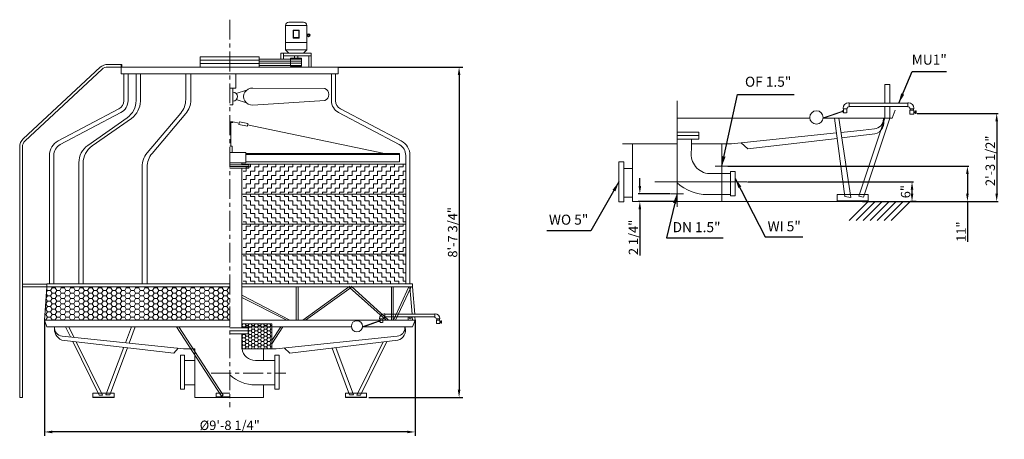
# Model space of a CAD drawing. Extents: x 23549 to 31387, y 4152 to 7497.
import ezdxf

# ---------------------------------------------------------------- set-up
doc = ezdxf.new("R2010")
doc.units = 0
doc.header["$LTSCALE"] = 5
doc.header["$MEASUREMENT"] = 0
doc.linetypes.add('CENTER', pattern=[50.8, 31.75, -6.35, 6.35, -6.35])
doc.layers.get('0').update_dxf_attribs({"linetype": 'CONTINUOUS'})
doc.layers.get('DEFPOINTS').update_dxf_attribs({"linetype": 'CONTINUOUS'})
doc.layers.add('dimation', color=5, linetype='CONTINUOUS')
doc.layers.add('LAYER3', color=7, linetype='CONTINUOUS')
doc.styles.get("Standard").update_dxf_attribs({"font": 'ARIAL.TTF'})
doc.dimstyles.new('ISO-25', dxfattribs={"dimtxt": 2.5, "dimasz": 2.5, "dimexe": 1.25, "dimexo": 0, "dimgap": 1, "dimtad": 1, "dimlfac": 0.026287, "dimdsep": 46, "dimlunit": 4, "dimtxsty": 'Standard', "dimcen": 2.5, "dimadec": 0, "dimazin": 0, "dimtfac": 1, "dimtmove": 0, "dimatfit": 3, "dimfxl": 0, "dimfrac": 2, "dimarcsym": 0})
doc.dimstyles.get("Standard").update_dxf_attribs({"dimscale": 25, "dimtxt": 2, "dimasz": 1.5, "dimexe": 1.25, "dimexo": 0, "dimgap": 0.5, "dimtad": 1, "dimlfac": 0.03937, "dimdsep": 46, "dimlunit": 4, "dimtxsty": 'Standard', "dimcen": 0, "dimadec": 0, "dimazin": 0, "dimtfac": 1, "dimtofl": 0, "dimtmove": 0, "dimatfit": 2, "dimfxl": 0, "dimfrac": 2, "dimtolj": 1, "dimtzin": 0, "dimarcsym": 0})
doc.dimstyles.new('副本 STANDARD', dxfattribs={"dimscale": 25, "dimtxt": 2.5, "dimasz": 1.5, "dimexe": 0.5, "dimexo": 0.2, "dimgap": 0.5, "dimtad": 1, "dimlfac": 0.03936, "dimdsep": 46, "dimlunit": 4, "dimtxsty": 'Standard', "dimcen": 0, "dimadec": 0, "dimazin": 0, "dimtfac": 1, "dimtofl": 0, "dimtmove": 0, "dimatfit": 2, "dimfxl": 0, "dimfrac": 2, "dimtolj": 1, "dimtzin": 0, "dimarcsym": 0})

# ---------------------------------------------------------------- blocks, each defined once
blk = doc.blocks.new('*D1')
at = {"layer": 'DEFPOINTS', "color": 0, "linetype": 'ByBlock'}
for p in [(23745.5, 5101.5), (26695.7, 5101.5), (23745.5, 4211)]:
    blk.add_point(p, dxfattribs=at)
at = {"layer": 'dimation', "color": 0, "linetype": 'ByBlock', "lineweight": -2}
for p, q in [((23745.5, 5101.5), (23745.5, 4179.8)), ((26695.7, 5101.5), (26695.7, 4179.8)), ((26633.2, 4211), (23808, 4211))]:
    blk.add_line(p, q, dxfattribs=at)
at = {"layer": 'dimation', "color": 0, "linetype": 'ByBlock'}
for points in [[(23808, 4221.5), (23808, 4200.6), (23745.5, 4211)], [(26633.2, 4221.5), (26633.2, 4200.6), (26695.7, 4211)]]:
    blk.add_solid(points, dxfattribs=at)
at = {"layer": 'dimation', "color": 0, "linetype": 'ByBlock', "lineweight": 0, "insert": (25220.6, 4263.9), "char_height": 75, "attachment_point": 5}
blk.add_mtext('\\A1;%%C9\'-8 1/4"', dxfattribs=at)
blk = doc.blocks.new('*D2')
at = {"layer": 'DEFPOINTS', "color": 0, "linetype": 'ByBlock'}
for p in [(26083.9, 7119.4), (26329.2, 4484.6), (27046.3, 4484.6)]:
    blk.add_point(p, dxfattribs=at)
at = {"layer": 'dimation', "color": 0, "linetype": 'ByBlock', "lineweight": -2}
for p, q in [((26083.9, 7119.4), (27077.5, 7119.4)), ((27046.3, 7056.9), (27046.3, 4547.1)), ((26329.2, 4484.6), (27077.5, 4484.6))]:
    blk.add_line(p, q, dxfattribs=at)
at = {"layer": 'dimation', "color": 0, "linetype": 'ByBlock'}
for points in [[(27035.9, 7056.9), (27056.7, 7056.9), (27046.3, 7119.4)], [(27035.9, 4547.1), (27056.7, 4547.1), (27046.3, 4484.6)]]:
    blk.add_solid(points, dxfattribs=at)
at = {"layer": 'dimation', "color": 0, "linetype": 'ByBlock', "lineweight": 0, "insert": (26995, 5802), "char_height": 75, "attachment_point": 5, "rotation": 90}
blk.add_mtext('\\A1;8\'-7 3/4"', dxfattribs=at)
blk = doc.blocks.new('*D3')
at = {"layer": 'DEFPOINTS', "color": 0, "linetype": 'ByBlock'}
for p in [(29180.6, 6328.6), (30253.3, 6048.6), (31093, 6048.6)]:
    blk.add_point(p, dxfattribs=at)
at = {"layer": 'dimation', "color": 0, "linetype": 'ByBlock', "lineweight": -2}
for p, q in [((29185.6, 6328.6), (31105.5, 6328.6)), ((31093, 6266.1), (31093, 6111.1)), ((30258.3, 6048.6), (31105.5, 6048.6)), ((31093, 6048.6), (31093, 5726.3))]:
    blk.add_line(p, q, dxfattribs=at)
at = {"layer": 'dimation', "color": 0, "linetype": 'ByBlock'}
for points in [[(31082.5, 6266.1), (31103.4, 6266.1), (31093, 6328.6)], [(31082.5, 6111.1), (31103.4, 6111.1), (31093, 6048.6)]]:
    blk.add_solid(points, dxfattribs=at)
at = {"layer": 'dimation', "color": 0, "linetype": 'ByBlock', "lineweight": 0, "insert": (31042.8, 5807.5), "char_height": 75, "attachment_point": 5, "rotation": 90}
blk.add_mtext('\\A1;11"', dxfattribs=at)
blk = doc.blocks.new('*D4')
at = {"layer": 'DEFPOINTS', "color": 0, "linetype": 'ByBlock'}
for p in [(30686.7, 6748.6), (30610.1, 6048.6), (31326.1, 6048.6)]:
    blk.add_point(p, dxfattribs=at)
at = {"layer": 'dimation', "color": 0, "linetype": 'ByBlock', "lineweight": -2}
for p, q in [((30691.7, 6748.6), (31338.6, 6748.6)), ((31326.1, 6686.1), (31326.1, 6111.1)), ((30615.1, 6048.6), (31338.6, 6048.6))]:
    blk.add_line(p, q, dxfattribs=at)
at = {"layer": 'dimation', "color": 0, "linetype": 'ByBlock'}
for points in [[(31315.7, 6686.1), (31336.5, 6686.1), (31326.1, 6748.6)], [(31315.7, 6111.1), (31336.5, 6111.1), (31326.1, 6048.6)]]:
    blk.add_solid(points, dxfattribs=at)
at = {"layer": 'dimation', "color": 0, "linetype": 'ByBlock', "lineweight": 0, "insert": (31274.8, 6372), "char_height": 75, "attachment_point": 5, "rotation": 90}
blk.add_mtext('\\A1;2\'-3 1/2"', dxfattribs=at)
blk = doc.blocks.new('*D5')
at = {"layer": 'DEFPOINTS', "color": 0, "linetype": 'ByBlock'}
for p in [(28485.4, 6048.6), (28730.7, 6108.6), (28782, 6048.6)]:
    blk.add_point(p, dxfattribs=at)
at = {"layer": 'dimation', "color": 0, "linetype": 'ByBlock', "lineweight": -2}
for p, q in [((28485.4, 6171.1), (28485.4, 6233.6)), ((28725.7, 6108.6), (28472.9, 6108.6)), ((28777, 6048.6), (28472.9, 6048.6)), ((28485.4, 5986.1), (28485.4, 5617.9))]:
    blk.add_line(p, q, dxfattribs=at)
at = {"layer": 'dimation', "color": 0, "linetype": 'ByBlock'}
for points in [[(28474.9, 6171.1), (28495.8, 6171.1), (28485.4, 6108.6)], [(28474.9, 5986.1), (28495.8, 5986.1), (28485.4, 6048.6)]]:
    blk.add_solid(points, dxfattribs=at)
at = {"layer": 'dimation', "color": 0, "linetype": 'ByBlock', "lineweight": 0, "insert": (28434.1, 5761.5), "char_height": 75, "attachment_point": 5, "rotation": 90}
blk.add_mtext('\\A1;2 1/4"', dxfattribs=at)
blk = doc.blocks.new('*D6')
at = {"layer": 'DEFPOINTS', "color": 0, "linetype": 'ByBlock'}
for p in [(29338, 6203.6), (30652, 6203.6), (30690.6, 6048.6)]:
    blk.add_point(p, dxfattribs=at)
at = {"layer": 'dimation', "color": 0, "linetype": 'ByBlock', "lineweight": -2}
for p, q in [((29343, 6203.6), (30664.5, 6203.6)), ((30652, 6111.1), (30652, 6141.1)), ((30685.6, 6048.6), (30639.5, 6048.6))]:
    blk.add_line(p, q, dxfattribs=at)
at = {"layer": 'dimation', "color": 0, "linetype": 'ByBlock'}
for points in [[(30641.6, 6141.1), (30662.5, 6141.1), (30652, 6203.6)], [(30641.6, 6111.1), (30662.5, 6111.1), (30652, 6048.6)]]:
    blk.add_solid(points, dxfattribs=at)
at = {"layer": 'dimation', "color": 0, "linetype": 'ByBlock', "lineweight": 0, "insert": (30601.2, 6126.1), "char_height": 75, "attachment_point": 5, "rotation": 90}
blk.add_mtext('\\A1;6"', dxfattribs=at)

msp = doc.modelspace()

# ---------------------------------------------------------------- hatches: boundary and pattern name
at = {"linetype": 'ByBlock', "lineweight": 0}
h = msp.add_hatch(dxfattribs=at)
h.set_pattern_fill('ZIGZAG', color=9, scale=270, style=0)
h.set_pattern_definition([(0, (4257.97, 1767.085), (33.75, 33.75), [33.75, -33.75]), (90, (4291.72, 1767.085), (-33.75, 33.75), [33.75, -33.75])])
h.paths.add_polyline_path([(26621.95, 6345.467), (25328.54, 6345.467), (25328.54, 6106.732), (26621.95, 6106.732)])
h.paths.add_polyline_path([(26621.95, 5867.997), (25328.54, 5867.997), (25328.54, 5629.262), (26621.95, 5629.262)])
h = msp.add_hatch(dxfattribs=at)
h.set_pattern_fill('ZIGZAG', color=9, scale=270, angle=90, style=0)
h.set_pattern_definition([(90, (4257.97, 1767.085), (-33.75, 33.75), [33.75, -33.75]), (180, (4257.97, 1800.835), (-33.75, -33.75), [33.75, -33.75])])
h.paths.add_polyline_path([(26621.95, 6106.732), (25328.54, 6106.732), (25328.54, 5867.997), (26621.95, 5867.997)])
h.paths.add_polyline_path([(26621.95, 5629.262), (25328.54, 5629.262), (25328.54, 5390.527), (26621.95, 5390.527)])
at = {"lineweight": 0}
h = msp.add_hatch(dxfattribs=at)
h.set_pattern_fill('HONEY', color=9, scale=7.760377, style=0)
h.set_pattern_definition([(0, (23658.192, 2373.318), (36.9588, 21.33816), [24.6392, -49.2784]), (120, (23658.192, 2373.318), (-36.95879, 21.33817), [24.6392, -49.2784]), (60, (23658.192, 2373.318), (4e-06, 42.67634), [-49.2784, 24.6392])])
h.paths.add_polyline_path([(25220.613, 5101.501), (25220.613, 5367.06), (23765.635, 5367.06), (23745.52, 5101.501)])
at = {"layer": 'LAYER3', "lineweight": 0}
h = msp.add_hatch(dxfattribs=at)
h.set_pattern_fill('HONEY', color=9, scale=5.173584, style=0)
h.set_pattern_definition([(0, (28331.601, 606.8), (24.639196, 14.225443), [16.42613, -32.85226]), (120, (28331.601, 606.8), (-24.639193, 14.225448), [16.42613, -32.85226]), (60, (28331.601, 606.8), (3e-06, 28.45089), [-32.85226, 16.42613])])
h.paths.add_polyline_path([(25555.861, 5047.861), (25317.835, 5047.861), (25317.835, 5040.29), (25368.341, 5040.29), (25368.341, 5016.754), (25368.341, 4993.217), (25317.835, 4993.217), (25317.835, 4873.532), (25555.861, 4873.532)])
h.paths.add_polyline_path([(25555.861, 5073.342), (25317.835, 5073.342), (25317.835, 5047.861), (25555.861, 5047.861)])

# ---------------------------------------------------------------- linework, layer by layer
at = {"lineweight": 0}
for p, q in [((25664.217, 7449.537), (25833.577, 7449.537)), ((25664.217, 7449.537), (25664.217, 7256.864)), ((25748.897, 7476.439), (25691.119, 7476.439)), ((25748.897, 7476.439), (25806.674, 7476.439)), ((25833.577, 7449.537), (25833.577, 7256.864)), ((25833.577, 7376.35), (25837.165, 7376.35)), ((25833.577, 7368.279), (25837.165, 7368.279)), ((25664.217, 7316.139), (25833.577, 7316.139)), ((25627.835, 7229.961), (25627.835, 7183.324)), ((25627.835, 7229.961), (25869.959, 7229.961)), ((25648.012, 7229.961), (25648.012, 7183.324)), ((25664.217, 7256.864), (25691.119, 7229.961)), ((25664.217, 7256.864), (25833.577, 7256.864)), ((25833.577, 7256.864), (25806.674, 7229.961)), ((25869.959, 7229.961), (25869.959, 7119.43)), ((24357.348, 7140.886), (24249.638, 7140.886)), ((24357.348, 7140.886), (24361.371, 7140.886)), ((24357.348, 7140.886), (24357.348, 7119.43)), ((24361.371, 7140.886), (24361.371, 7119.43)), ((24985.215, 7200.138), (24985.215, 7119.43)), ((24985.215, 7200.138), (25456.011, 7200.138)), ((24985.215, 7173.235), (25456.011, 7173.235)), ((24985.215, 7146.333), (25456.011, 7146.333)), ((25456.011, 7200.138), (25456.011, 7119.43)), ((25456.011, 7183.324), (25792.613, 7183.324)), ((25456.011, 7166.51), (25792.613, 7166.51)), ((25456.011, 7149.695), (25792.613, 7149.695)), ((25456.011, 7132.881), (25792.613, 7132.881)), ((25648.012, 7209.784), (25869.959, 7209.784)), ((25705.18, 7190.049), (25705.18, 7126.156)), ((25705.18, 7190.049), (25792.613, 7190.049)), ((25735.445, 7209.784), (25735.445, 7190.049)), ((25762.348, 7209.784), (25762.348, 7190.049)), ((25792.613, 7190.049), (25792.613, 7126.156)), ((25849.782, 7209.784), (25849.782, 7119.43)), ((24189.315, 7117.144), (23576.688, 6546.517)), ((24203.939, 7101.444), (23591.312, 6530.817)), ((24357.348, 7119.43), (24249.638, 7119.43)), ((24357.348, 7119.43), (24357.348, 7065.79)), ((24357.348, 7119.43), (25401.688, 7119.43)), ((24357.348, 7065.79), (26030.237, 7065.79)), ((24377.463, 7065.79), (24377.463, 6851.231)), ((24410.988, 7065.79), (24410.988, 6851.231)), ((24475.451, 7065.79), (24475.451, 6852.683)), ((24508.976, 7065.79), (24508.976, 6847.575)), ((24870.168, 7065.79), (24870.168, 6860.409)), ((24910.397, 7065.79), (24910.397, 6856.102)), ((25268.473, 6951.27), (25268.473, 7065.79)), ((25401.688, 7119.43), (26083.877, 7119.43)), ((25705.18, 7126.156), (25792.613, 7126.156)), ((26083.877, 7065.79), (26030.237, 7065.79)), ((26083.877, 7119.43), (26083.877, 7065.79)), ((25267.438, 6950.235), (25220.613, 6950.235)), ((25246.486, 6950.235), (25246.486, 6817.787)), ((25272.698, 6907.988), (25352.983, 6933.808)), ((25977.481, 6948.286), (25403.616, 6951.858)), ((25272.698, 6860.035), (25352.983, 6834.215)), ((25977.481, 6853.468), (25403.616, 6816.165)), ((23855.428, 6531.017), (24338.158, 6786.016)), ((23871.086, 6501.374), (24353.817, 6756.373)), ((24830.655, 6752.311), (24562.383, 6434.374)), ((24870.884, 6748.003), (24602.613, 6430.066)), ((25246.486, 6817.787), (25220.613, 6817.787)), ((26570.139, 6501.374), (26087.409, 6756.373)), ((26585.798, 6531.017), (26103.067, 6786.016)), ((24404.275, 6715.586), (24091.081, 6495.253)), ((24437.8, 6710.478), (24124.606, 6490.145)), ((25246.265, 6682.382), (25220.613, 6682.382)), ((25230.625, 6678.359), (25220.613, 6678.359)), ((25230.625, 6678.359), (25246.265, 6678.359)), ((25230.625, 6489.659), (25230.625, 6678.359)), ((25246.265, 6678.359), (25246.265, 6682.382)), ((25296.067, 6671.973), (25246.265, 6682.382)), ((25298.348, 6682.888), (25293.786, 6661.059)), ((25365.398, 6668.875), (25298.348, 6682.888)), ((25365.398, 6668.875), (25360.836, 6647.046)), ((25360.836, 6647.046), (25293.786, 6661.059)), ((26453.183, 6430.146), (25363.117, 6657.96)), ((23548.506, 6481.754), (23548.506, 4484.644)), ((23569.962, 6481.754), (23569.962, 4484.644)), ((25240.638, 6489.659), (25220.613, 6489.659)), ((25348.521, 6437.086), (25220.613, 6437.086)), ((25240.638, 6437.086), (25240.638, 6489.659)), ((25348.521, 6437.086), (25349.862, 6435.745)), ((25349.862, 6357.498), (25349.862, 6435.745)), ((25349.862, 6430.146), (26573.274, 6430.146)), ((26573.274, 6430.146), (26573.274, 6363.096)), ((23785.75, 5390.527), (23785.75, 6415.409)), ((23819.275, 5390.527), (23819.275, 6415.409)), ((24019.905, 6358.156), (24019.905, 5390.527)), ((24053.43, 6353.048), (24053.43, 5390.527)), ((25220.613, 6356.157), (25348.521, 6356.157)), ((25317.835, 6339.791), (25317.835, 6356.157)), ((25349.862, 6357.498), (25348.521, 6356.157)), ((25349.862, 6422.1), (26573.274, 6422.1)), ((25349.862, 6363.096), (26573.274, 6363.096)), ((26621.95, 5390.527), (26621.95, 6415.409)), ((26655.475, 5390.527), (26655.475, 6415.409)), ((24522.87, 6326.275), (24522.87, 5390.527)), ((24563.1, 6321.967), (24563.1, 5390.527)), ((25220.613, 6326.072), (25372.916, 6326.072)), ((25220.613, 6312.352), (25372.916, 6312.352)), ((25372.916, 6339.791), (25221.568, 6339.791)), ((25372.916, 6326.072), (25221.568, 6326.072)), ((25317.835, 6312.352), (25317.835, 5040.29)), ((25372.916, 6326.072), (25372.916, 6339.791)), ((25372.916, 6312.352), (25372.916, 6326.072)), ((25317.835, 5651.009), (25317.835, 5781.25)), ((26621.95, 5520.768), (26621.95, 5651.009)), ((25317.835, 5390.527), (25317.835, 5520.768)), ((23765.635, 5388.554), (23569.962, 5388.554)), ((23795.307, 5367.098), (23569.962, 5367.098)), ((23745.52, 5101.501), (23765.635, 5367.06)), ((23765.635, 5367.06), (23765.635, 5390.527)), ((23765.635, 5390.527), (23819.275, 5390.527)), ((23765.635, 5367.06), (25220.613, 5367.06)), ((25220.613, 5390.527), (23819.275, 5390.527)), ((26621.95, 5390.527), (25317.835, 5390.527)), ((25317.835, 5367.06), (26675.59, 5367.06)), ((25749.503, 5367.06), (25749.503, 5101.501)), ((25764.403, 5367.06), (25764.403, 5101.501)), ((25801.486, 5101.501), (26175.622, 5372.404)), ((25822.872, 5101.501), (26186.004, 5361.716)), ((26175.057, 5362.33), (26465.422, 5101.501)), ((26186.569, 5371.79), (26484.708, 5101.501)), ((26507.864, 5101.501), (26507.864, 5367.06)), ((26522.764, 5101.501), (26522.764, 5367.06)), ((26524.197, 5101.501), (26647.119, 5368.268)), ((26539.945, 5101.501), (26661.217, 5363.445)), ((26675.59, 5390.527), (26621.95, 5390.527)), ((26654.168, 5365.856), (26671.553, 5148.892)), ((26675.59, 5367.06), (26675.59, 5390.527)), ((26675.59, 5367.06), (26693.043, 5148.892)), ((26675.59, 5367.06), (26693.043, 5148.892)), ((25699.307, 5101.501), (25317.835, 5301.826)), ((25674.836, 5101.501), (25317.835, 5283.042)), ((23745.52, 5101.501), (23765.635, 5047.861)), ((25220.613, 5101.501), (23745.52, 5101.501)), ((25317.835, 5101.501), (26695.705, 5101.501)), ((26412.085, 5096.251), (26279.246, 5050.437)), ((26407.34, 5097.886), (26407.34, 5090.459)), ((26416.859, 5097.886), (26407.34, 5097.886)), ((26413.506, 5111.631), (26413.506, 5115.367)), ((26413.506, 5111.631), (26441.667, 5111.631)), ((26416.859, 5111.631), (26416.859, 5084.14)), ((26438.314, 5111.631), (26438.314, 5084.14)), ((26441.667, 5111.631), (26441.667, 5115.367)), ((26454.117, 5152.245), (26450.383, 5152.245)), ((26454.117, 5124.084), (26450.383, 5124.084)), ((26454.117, 5152.245), (26454.117, 5124.084)), ((26454.117, 5148.892), (26852.344, 5148.892)), ((26454.117, 5127.436), (26852.344, 5127.436)), ((26640.479, 5101.501), (26640.479, 5127.436)), ((26672.758, 5127.436), (26674.283, 5100.297)), ((26695.705, 5101.501), (26675.59, 5047.861)), ((26694.248, 5127.436), (26695.705, 5101.501)), ((26694.248, 5127.436), (26695.705, 5101.501)), ((26852.344, 5152.245), (26852.344, 5124.084)), ((26852.344, 5152.245), (26856.077, 5152.245)), ((26852.344, 5124.084), (26856.077, 5124.084)), ((26864.794, 5111.631), (26864.794, 5115.367)), ((26892.955, 5111.631), (26864.794, 5111.631)), ((26866.137, 5075.153), (26866.137, 5102.447)), ((26866.137, 5102.447), (26892.075, 5102.447)), ((26868.026, 5111.631), (26868.026, 5102.447)), ((26889.482, 5111.631), (26889.482, 5102.447)), ((26892.075, 5102.447), (26892.075, 5075.153)), ((26892.955, 5111.631), (26892.955, 5115.367)), ((26903.606, 5096.88), (26906.916, 5096.88)), ((26903.606, 5090.74), (26903.606, 5096.88)), ((26906.916, 5096.88), (26906.916, 5078.931)), ((25220.613, 5047.861), (23765.635, 5047.861)), ((23952.377, 4967.955), (23912.975, 5047.861)), ((23979.821, 4965.074), (23938.598, 5047.861)), ((24390.89, 4921.921), (24438.142, 5047.861)), ((24419.03, 4918.967), (24466.833, 5047.861)), ((25220.613, 5040.29), (25368.341, 5040.29)), ((25368.341, 5016.754), (25220.613, 5016.754)), ((25220.613, 5016.754), (25368.341, 5016.754)), ((25555.861, 5073.342), (25317.835, 5073.342)), ((25317.835, 5047.861), (26188.933, 5047.861)), ((25368.341, 5040.29), (25368.341, 5016.754)), ((25368.341, 5016.754), (25368.341, 4993.217)), ((25555.861, 4873.532), (25555.861, 5073.342)), ((26278.276, 5047.861), (26675.59, 5047.861)), ((26413.178, 5093.082), (26280.339, 5047.268)), ((26407.34, 5090.459), (26416.829, 5090.459)), ((26416.859, 5084.14), (26437.387, 5084.14)), ((26615.246, 5047.861), (26615.246, 5041.602)), ((26675.59, 5047.861), (26615.246, 5047.861)), ((26892.075, 5075.153), (26866.137, 5075.153)), ((26892.258, 5090.74), (26903.606, 5090.74)), ((26903.606, 5084.599), (26892.258, 5084.599)), ((26903.606, 5090.74), (26903.606, 5078.931)), ((26906.916, 5078.931), (26903.606, 5078.931)), ((23882.979, 4941.531), (24775.489, 4840.19)), ((23886.479, 4974.873), (24851.84, 4873.532)), ((25368.341, 4993.217), (25220.613, 4993.217)), ((25317.835, 4993.217), (25317.835, 4873.532)), ((26554.746, 4974.873), (25589.386, 4873.532)), ((26558.246, 4941.531), (25698.769, 4840.19)), ((24180.86, 4504.599), (23970.295, 4931.617)), ((24208.827, 4505.166), (23998.05, 4928.465)), ((24234.945, 4506.275), (24377.194, 4885.415)), ((24265.975, 4506.275), (24405.399, 4882.212)), ((24775.489, 4840.19), (24810.638, 4877.857)), ((24943.745, 4873.532), (24851.84, 4873.532)), ((25317.835, 4873.532), (25589.386, 4873.532)), ((25698.769, 4840.19), (25654.443, 4880.361)), ((26175.25, 4506.275), (26036.636, 4880.028)), ((26206.281, 4506.275), (26064.807, 4883.35)), ((26232.398, 4505.166), (26442.91, 4927.932)), ((26260.366, 4504.599), (26470.731, 4931.212)), ((24860.559, 4824.244), (24827.323, 4824.244)), ((24827.323, 4824.244), (24827.323, 4553.098)), ((24860.559, 4553.098), (24860.559, 4824.244)), ((25580.667, 4824.244), (25613.902, 4824.244)), ((25580.667, 4553.098), (25580.667, 4824.244)), ((25613.902, 4824.244), (25613.902, 4553.098)), ((24860.559, 4779.975), (24943.745, 4779.975)), ((25425.114, 4779.975), (25580.667, 4779.975)), ((24827.323, 4553.098), (24860.559, 4553.098)), ((24860.559, 4586.299), (24943.745, 4586.299)), ((25425.114, 4586.299), (25580.667, 4586.299)), ((25613.902, 4553.098), (25580.667, 4553.098)), ((23548.506, 4484.644), (23569.962, 4484.644)), ((24131.301, 4488.555), (24300.056, 4488.555)), ((24131.301, 4484.644), (24300.056, 4484.644)), ((24943.745, 4484.644), (25488.811, 4484.644)), ((25112.686, 4520.619), (25220.613, 4520.619)), ((25112.686, 4491.839), (25220.613, 4491.839)), ((26309.925, 4488.555), (26141.169, 4488.555)), ((26309.925, 4484.644), (26141.169, 4484.644))]:
    msp.add_line(p, q, dxfattribs=at)
at = {"linetype": 'ByBlock', "lineweight": 0}
for p, q in [((26030.237, 6851.231), (26030.237, 7065.79)), ((26063.762, 6851.231), (26063.762, 7065.79)), ((28426.793, 6506.477), (28426.793, 6048.617)), ((29137.266, 6506.477), (29137.266, 6048.617)), ((26621.95, 6345.467), (26621.95, 5390.527)), ((30057.347, 6103.094), (30057.347, 6053.222)), ((30116.033, 6087.171), (30165.503, 6079.559)), ((30228.812, 6089.074), (30265.015, 6083.365)), ((30303.355, 6103.094), (30303.355, 6053.222)), ((25156.284, 4496.637), (24798.006, 5047.861)), ((25168.349, 4504.479), (24815.169, 5047.861)), ((25555.861, 4939.862), (25626.057, 5047.861)), ((25555.861, 4913.456), (25643.219, 5047.861)), ((24943.745, 4484.644), (24943.745, 4873.532)), ((25488.811, 4779.975), (25488.811, 4873.532)), ((25488.811, 4484.644), (25488.811, 4586.299)), ((24300.056, 4520.619), (24131.301, 4520.619)), ((24131.301, 4484.644), (24131.301, 4520.619)), ((24180.86, 4504.599), (24208.827, 4505.166)), ((24234.945, 4506.275), (24265.975, 4506.275)), ((24300.056, 4484.644), (24300.056, 4520.619)), ((25168.349, 4504.479), (25156.284, 4496.637)), ((26141.169, 4520.619), (26309.925, 4520.619)), ((26141.169, 4484.644), (26141.169, 4520.619)), ((26175.25, 4506.275), (26206.281, 4506.275)), ((26232.398, 4505.166), (26260.366, 4504.599)), ((26309.925, 4484.644), (26309.925, 4520.619))]:
    msp.add_line(p, q, dxfattribs=at)
at = {"color": 7, "lineweight": 0}
for p, q in [((30436.44, 6980.804), (30474.882, 6980.804)), ((30436.44, 6830.675), (30436.44, 6980.804)), ((30474.882, 6980.804), (30474.882, 6830.675)), ((28782.03, 6850.007), (28782.03, 6005.066)), ((30150.674, 6834.622), (30146.279, 6834.622)), ((30150.674, 6834.622), (30150.674, 6801.467)), ((30150.674, 6830.675), (30619.53, 6830.675)), ((30619.53, 6834.622), (30619.53, 6801.467)), ((30619.53, 6834.622), (30623.926, 6834.622)), ((30101.187, 6768.698), (29944.789, 6714.758)), ((30102.474, 6764.966), (29946.076, 6711.027)), ((30095.602, 6770.622), (30095.602, 6761.878)), ((30106.808, 6770.622), (30095.602, 6770.622)), ((30095.602, 6761.878), (30106.773, 6761.878)), ((30102.861, 6786.806), (30102.861, 6791.204)), ((30102.861, 6786.806), (30136.016, 6786.806)), ((30106.808, 6786.806), (30106.808, 6754.438)), ((30106.808, 6754.438), (30130.978, 6754.438)), ((30132.069, 6786.806), (30132.069, 6754.438)), ((30136.016, 6786.806), (30136.016, 6791.204)), ((30150.674, 6801.467), (30146.279, 6801.467)), ((30150.674, 6805.414), (30619.53, 6805.414)), ((30436.44, 6711.725), (30436.44, 6805.414)), ((30474.882, 6805.414), (30474.882, 6711.725)), ((30518.741, 6774.878), (30495.059, 6711.725)), ((30619.53, 6801.467), (30623.926, 6801.467)), ((30634.188, 6786.806), (30634.188, 6791.204)), ((30667.343, 6786.806), (30634.188, 6786.806)), ((30635.769, 6743.857), (30635.769, 6775.992)), ((30635.769, 6775.992), (30666.308, 6775.992)), ((30666.308, 6743.857), (30635.769, 6743.857)), ((30637.993, 6786.806), (30637.993, 6775.992)), ((30663.254, 6786.806), (30663.254, 6775.992)), ((30666.308, 6775.992), (30666.308, 6743.857)), ((30666.523, 6762.52), (30679.884, 6762.52)), ((30679.884, 6755.29), (30666.523, 6755.29)), ((30667.343, 6786.806), (30667.343, 6791.204)), ((30679.884, 6769.749), (30683.781, 6769.749)), ((30679.884, 6762.52), (30679.884, 6769.749)), ((30679.884, 6762.52), (30679.884, 6748.617)), ((30683.781, 6748.617), (30679.884, 6748.617)), ((30683.781, 6769.749), (30683.781, 6748.617)), ((28782.03, 6711.725), (29838.458, 6711.725)), ((29943.646, 6711.725), (30495.059, 6711.725)), ((30116.033, 6087.171), (30035.712, 6711.725)), ((30165.503, 6079.559), (30070.109, 6711.725)), ((30228.812, 6089.074), (30436.44, 6711.725)), ((30265.015, 6083.365), (30474.882, 6711.725)), ((30495.059, 6711.725), (30424.012, 6711.725)), ((30424.012, 6711.725), (30424.012, 6704.355)), ((28782.03, 6600.628), (28955.959, 6600.628)), ((28955.959, 6600.628), (28955.959, 6572.917)), ((30050.84, 6594.094), (29216.208, 6506.477)), ((30261.801, 6616.241), (30087.282, 6597.92)), ((30356.903, 6586.537), (30244.648, 6573.301)), ((30352.782, 6625.792), (30261.801, 6616.241)), ((28426.793, 6506.477), (28347.852, 6506.477)), ((28426.793, 6506.477), (28782.03, 6506.477)), ((28955.959, 6572.917), (28782.03, 6572.917)), ((28782.03, 6572.917), (28955.959, 6572.917)), ((28955.959, 6545.206), (28782.03, 6545.206)), ((28896.495, 6545.206), (28897.533, 6459.715)), ((28897.533, 6506.477), (29137.266, 6506.477)), ((28955.959, 6572.917), (28955.959, 6545.206)), ((29137.266, 6506.477), (29216.208, 6506.477)), ((29344.991, 6467.222), (29292.804, 6514.518)), ((30056.369, 6551.101), (29344.991, 6467.222)), ((30244.648, 6573.301), (30093.683, 6555.5)), ((28358.118, 6363.235), (28318.987, 6363.235)), ((28318.987, 6363.235), (28318.987, 6043.999)), ((28358.118, 6043.999), (28358.118, 6363.235)), ((28426.793, 6311.115), (28358.118, 6311.115)), ((29022.801, 6271.063), (29205.942, 6271.063)), ((29085.916, 6328.617), (29188.616, 6328.617)), ((29205.942, 6288.055), (29245.072, 6288.055)), ((29205.942, 6093.449), (29205.942, 6288.055)), ((29245.072, 6288.055), (29245.072, 6093.449)), ((28605.246, 6203.617), (29337.986, 6203.617)), ((28318.987, 6043.999), (28358.118, 6043.999)), ((28426.793, 6083.089), (28358.118, 6083.089)), ((28426.793, 6048.617), (29137.266, 6048.617)), ((28730.68, 6108.617), (28833.38, 6108.617)), ((28730.68, 6048.617), (28833.38, 6048.617)), ((29022.801, 6103.037), (29205.942, 6103.037)), ((29085.916, 6048.617), (29188.616, 6048.617)), ((29137.266, 6048.617), (30654.978, 6048.617)), ((29245.072, 6093.449), (29205.942, 6093.449)), ((30303.355, 6103.094), (30057.347, 6103.094)), ((30057.347, 6053.222), (30057.347, 6048.617)), ((30303.355, 6053.222), (30057.347, 6053.222)), ((30152.648, 5897.327), (30303.938, 6048.617)), ((30208.032, 5897.327), (30359.322, 6048.617)), ((30263.416, 5897.327), (30414.706, 6048.617)), ((30303.355, 6048.617), (30303.355, 6053.222)), ((30318.8, 5897.327), (30470.09, 6048.617)), ((30374.184, 5897.327), (30525.474, 6048.617)), ((30429.568, 5897.327), (30580.858, 6048.617)), ((30484.952, 5897.327), (30636.242, 6048.617))]:
    msp.add_line(p, q, dxfattribs=at)
at = {"color": 9, "lineweight": 0}
for p, q in [((26621.95, 6345.467), (25317.835, 6345.467)), ((26621.95, 6106.732), (25317.835, 6106.732)), ((26621.95, 5867.997), (25317.835, 5867.997)), ((26621.95, 5629.262), (25317.835, 5629.262))]:
    msp.add_line(p, q, dxfattribs=at)
at = {"lineweight": 0}
for points in [[(25724.269, 7413.833), (25773.524, 7413.833), (25773.524, 7350.355), (25724.269, 7350.355)], [(25727.632, 7410.47), (25770.161, 7410.47), (25770.161, 7353.718), (25727.632, 7353.718)]]:
    msp.add_lwpolyline(points, close=True, dxfattribs=at)
for centre, radius in [((25848.302, 7372.314), 11.457), ((25848.302, 7372.314), 6.893), ((25848.302, 7372.314), 6.893), ((26233.604, 5052.878), 44.952), ((26412.085, 5094.145), 1.899), ((26656.738, 5119.279), 7.496)]:
    msp.add_circle(centre, radius, dxfattribs=at)
at = {"color": 7, "lineweight": 0}
for centre, radius in [((29891.052, 6717.632), 52.925), ((30101.187, 6766.218), 2.236)]:
    msp.add_circle(centre, radius, dxfattribs=at)
at = {"lineweight": 0}
for centre, radius, start, end in [((25691.119, 7449.537), 26.903, 90, 180), ((25806.674, 7449.537), 26.903, 0, 90), ((24249.638, 7052.38), 88.506, 90, 132.9671163), ((24249.638, 7052.38), 67.05, 90, 132.9671163), ((25246.486, 6884.011), 35.523, 270, 90), ((25267.438, 6951.27), 1.035, 270, 0), ((25399.268, 6884.011), 67.985, 86.3335342, 273.6664658), ((25958.791, 6900.877), 50.96, 291.5156205, 68.4843795), ((24303.709, 6851.231), 73.755, 297.844996, 0), ((24303.709, 6851.231), 107.279, 297.844996, 0), ((24307.827, 6852.683), 167.624, 305.1265078, 0), ((24341.352, 6847.575), 167.624, 305.1265078, 0), ((24702.543, 6860.409), 167.624, 319.8427304, 0), ((24742.773, 6856.102), 167.624, 319.8427304, 0), ((26137.517, 6851.231), 107.279, 180, 242.155004), ((26137.517, 6851.231), 73.755, 180, 242.155004), ((23637.012, 6481.754), 88.506, 132.9671163, 180), ((23637.012, 6481.754), 67.05, 132.9671163, 180), ((23916.497, 6415.409), 130.747, 117.844996, 180), ((26524.728, 6415.409), 130.747, 0, 62.155004), ((23916.497, 6415.409), 97.222, 117.844996, 180), ((24187.53, 6358.156), 167.624, 125.1265078, 180), ((24221.054, 6353.048), 167.624, 125.1265078, 180), ((24690.494, 6326.275), 167.624, 139.8427304, 180), ((24730.724, 6321.967), 167.624, 139.8427304, 180), ((26524.728, 6415.409), 97.222, 0, 62.155004), ((26450.383, 5115.367), 36.877, 90, 180), ((26450.383, 5115.367), 8.716, 90, 180), ((26856.077, 5115.367), 36.877, 0, 90), ((26856.077, 5115.367), 8.716, 0, 90), ((23926.954, 5033.62), 101.973, 171.9719449, 244.5942071), ((23893.261, 5042.062), 67.531, 175.0738505, 264.2364507), ((26548.196, 5041.602), 67.05, 275.606166, 0), ((26537.36, 5021.197), 82.324, 284.5353246, 18.8985234), ((25425.114, 4887.254), 107.279, 187.3490404, 270), ((25425.114, 4888.023), 301.723, 227.3297661, 270)]:
    msp.add_arc(centre, radius, start, end, dxfattribs=at)
at = {"color": 7, "lineweight": 0}
for centre, radius, start, end in [((30146.279, 6791.204), 43.418, 90, 180), ((30623.926, 6791.204), 43.418, 0, 90), ((30146.279, 6791.204), 10.262, 90, 180), ((30623.926, 6791.204), 10.262, 0, 90), ((30345.07, 6704.355), 78.941, 275.606166, 0), ((30332.312, 6680.332), 96.924, 284.5353246, 18.8985234), ((29051.357, 6425.941), 157.488, 167.6163695, 259.5534377), ((29022.801, 6458.274), 355.236, 227.3297661, 270)]:
    msp.add_arc(centre, radius, start, end, dxfattribs=at)
at = {"linetype": 'ByBlock', "lineweight": 0}
for p in [(26621.95, 6106.732), (26621.95, 5867.997), (26621.95, 5629.262)]:
    msp.add_point(p, dxfattribs=at)
at = {"layer": 'LAYER3', "color": 9, "linetype": 'CENTER', "lineweight": 0}
for p, q in [((25220.613, 7496.987), (25220.613, 4408.39)), ((25073.289, 4680.37), (25666.498, 4680.37)), ((25112.686, 4520.619), (25112.686, 4484.644))]:
    msp.add_line(p, q, dxfattribs=at)

# ---------------------------------------------------------------- texts
at = {"layer": 'dimation', "lineweight": 0, "char_height": 80, "attachment_point": 6}
for s, insert in [('MU1"', (30929.09, 7167.749)), ('OF 1.5"', (29691.291, 6992.082)), ('WO 5"', (28075.148, 5892.534)), ('DN 1.5"', (29127.78, 5832.911)), ('WI 5"', (29766.795, 5839.564))]:
    msp.add_mtext(s, dxfattribs=dict(at, insert=insert))

# ---------------------------------------------------------------- dimensions: what is measured, and where the dimension line sits
at = {"layer": 'dimation', "linetype": 'ByBlock', "lineweight": 0}
for base, p1, p2, dimstyle, picture, middle in [((27046.276, 4484.644), (26083.877, 7119.43), (26329.233, 4484.644), 'Standard', '*D2', (26994.972, 5802.037)), ((30652.035, 6203.617), (30690.614, 6048.617), (29337.986, 6203.617), '副本 STANDARD', '*D6', (30601.242, 6126.117))]:
    dim = msp.add_linear_dim(base=base, p1=p1, p2=p2, angle=90, dimstyle=dimstyle, override={"dimtxt": 3, "dimasz": 2.5, "dimpost": '\\X'}, dxfattribs=at)
    dim.commit()
    dim.dimension.update_dxf_attribs({"geometry": picture, "text_midpoint": middle})
for base, p1, p2, picture, middle in [((31326.11, 6048.617), (30686.681, 6748.617), (30610.131, 6048.617), '*D4', (31326.11, 6372.041)), ((31092.961, 6048.617), (29180.551, 6328.617), (30253.268, 6048.617), '*D3', (31092.961, 5807.525)), ((28485.359, 6048.617), (28730.68, 6108.617), (28782.03, 6048.617), '*D5', (28485.359, 5761.55))]:
    dim = msp.add_linear_dim(base=base, p1=p1, p2=p2, angle=90, dimstyle='副本 STANDARD', override={"dimtxt": 3, "dimasz": 2.5, "dimpost": '\\X'}, dxfattribs=at)
    dim.commit()
    dim.dimension.update_dxf_attribs({"geometry": picture, "text_midpoint": middle, "dimtype": 160})
dim = msp.add_linear_dim(base=(23745.52, 4211.039), p1=(26695.705, 5101.501), p2=(23745.52, 5101.501), dimstyle='Standard', override={"dimtxt": 3, "dimasz": 2.5, "dimpost": '%%C<>'}, dxfattribs=at)
dim.commit()
dim.dimension.update_dxf_attribs({"geometry": '*D1', "text_midpoint": (25220.613, 4263.929)})

# ---------------------------------------------------------------- leaders
at = {"layer": 'dimation', "lineweight": 0}
for points, override in [([(30546.382, 6830.675), (30653.414, 7083.64), (30925.414, 7083.185)], {"dimasz": 80, "dimtad": 0}), ([(29137.266, 6328.617), (29263.918, 6901.319), (29714.2, 6901.319)], {"dimasz": 80, "dimtad": 0}), ([(28318.987, 6203.617), (28094.261, 5813.809), (27744.979, 5813.809)], {"dimasz": 80, "dimgap": 1, "dimtad": 0}), ([(29245.072, 6232.295), (29481.638, 5767.02), (29782.686, 5767.02)], {"dimasz": 80, "dimgap": 1, "dimtad": 0}), ([(28781.58, 6111.692), (28696.376, 5758.447), (29149.854, 5758.447)], {"dimasz": 80, "dimgap": 1, "dimtad": 0})]:
    msp.add_leader(points, dimstyle='ISO-25', override=override, dxfattribs=at)

doc.saveas('drawing.dxf')
